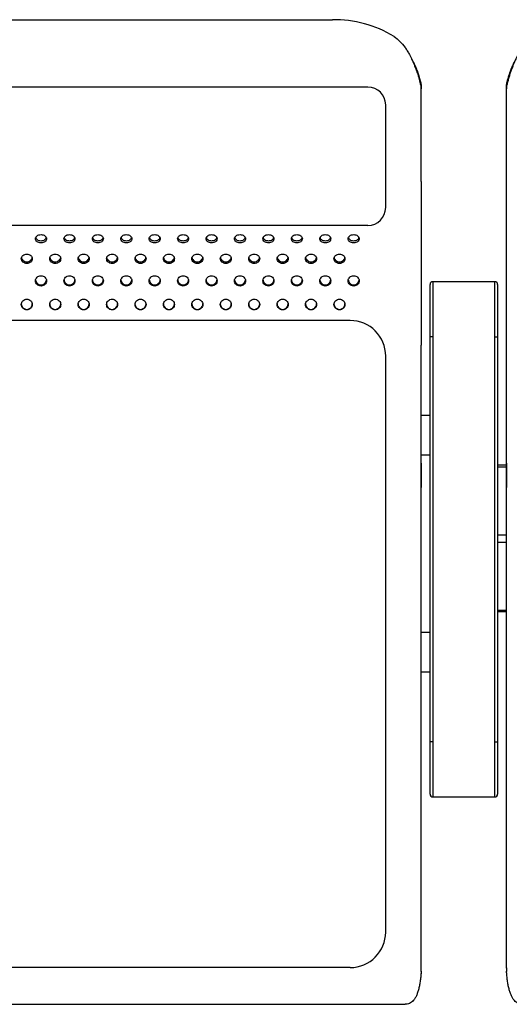
# Model space of a CAD drawing. Units: millimetres. Extents: x 7708 to 28678, y 1586 to 15648.
# Drawn here: x 14445 to 14721, y 13068 to 13622 of the extents above; entities that cross this region are included whole.
import ezdxf

# ---------------------------------------------------------------- set-up
doc = ezdxf.new("R2010")
doc.units = ezdxf.units.MM
doc.layers.add('ZOEFTIG ZINEARE', color=7, linetype='Continuous')

# ---------------------------------------------------------------- blocks, each defined once
blk = doc.blocks.new('Zineare 6 Seat Plan')
at = {"layer": 'ZOEFTIG ZINEARE', "lineweight": -3}
for p, q in [((1598.98, 437.46), (1958.98, 437.46)), ((1978.98, 399.55), (1578.98, 399.55)), ((2008.98, 400.51), (2008.98, 398.58)), ((2056.98, 398.58), (2056.98, 400.51)), ((2008.98, 346.41), (2008.98, 398.58)), ((2056.98, 346.41), (2056.98, 398.58)), ((1988.98, 331.67), (1988.98, 389.55)), ((2008.98, 346.41), (2008.98, 342.17)), ((2056.98, 342.17), (2056.98, 346.41)), ((2008.98, 342.17), (2008.98, 254.3)), ((2056.98, 254.3), (2056.98, 342.17)), ((1978.98, 321.67), (1578.98, 321.67)), ((1968.98, 321.67), (1588.98, 321.67)), ((2013.98, 258.99), (2013.98, 288.49)), ((2050.48, 289.99), (2015.48, 289.99)), ((2015.48, 289.99), (2015.48, 258.99)), ((2050.48, 258.99), (2050.48, 289.99)), ((2051.98, 288.49), (2051.98, 258.99)), ((2013.98, 283.69), (2013.98, 286.49)), ((2013.98, 207.55), (2013.98, 283.69)), ((2051.98, 286.49), (2051.98, 283.69)), ((2051.98, 283.69), (2051.98, 207.55)), ((1968.98, 268.13), (1588.98, 268.13)), ((2013.98, 30.99), (2013.98, 258.99)), ((2015.48, 258.99), (2013.98, 258.99)), ((2015.48, 258.99), (2015.48, 30.99)), ((2050.48, 30.99), (2050.48, 258.99)), ((2050.48, 258.99), (2051.98, 258.99)), ((2051.98, 258.99), (2051.98, 30.99)), ((2008.98, -96.18), (2008.98, 254.3)), ((2056.98, -96.18), (2056.98, 254.3)), ((1988.98, -76.08), (1988.98, 248.13)), ((2013.98, 214.67), (2008.98, 214.67)), ((2008.98, 192.47), (2013.98, 192.47)), ((2008.98, 187.91), (2008.98, 174.24)), ((2056.98, 186.64), (2051.98, 186.64)), ((2051.98, 185.76), (2056.98, 185.76)), ((2056.98, 187.91), (2056.98, 174.24)), ((2051.98, 147.57), (2056.98, 147.57)), ((2051.98, 143.33), (2056.98, 143.33)), ((2051.98, 105.15), (2056.98, 105.15)), ((2051.98, 104.27), (2056.98, 104.27)), ((2013.98, 92.56), (2008.98, 92.56)), ((2013.98, 6.38), (2013.98, 77.4)), ((2051.98, 77.4), (2051.98, 6.38)), ((2008.98, 70.36), (2013.98, 70.36)), ((2013.98, 1.49), (2013.98, 30.99)), ((2015.48, 30.99), (2013.98, 30.99)), ((2015.48, 30.99), (2015.48, -0.01)), ((2050.48, -0.01), (2050.48, 30.99)), ((2050.48, 30.99), (2051.98, 30.99)), ((2051.98, 30.99), (2051.98, 1.49)), ((2013.98, 3.49), (2013.98, 6.38)), ((2051.98, 6.38), (2051.98, 3.49)), ((2015.48, -0.01), (2050.48, -0.01)), ((1968.98, -96.08), (1588.98, -96.08)), ((2008.98, -96.37), (2008.98, -96.18)), ((2056.98, -96.37), (2056.98, -96.18)), ((1558, -116.76), (1999.97, -116.76))]:
    blk.add_line(p, q, dxfattribs=at)
for centre, radius, start, end in [((1960.06, 372.63), 64.84, 58.7614, 90.9483), ((1978.98, 389.55), 10, 0, 90), ((2005.21, 400.51), 3.78, 0.0164, 8.0549), ((2005.21, 398.58), 3.78, 0.0164, 8.0549), ((2060.75, 400.51), 3.77, 171.9316, 179.9843), ((2060.75, 398.58), 3.77, 171.9316, 179.9843), ((1978.98, 331.67), 10, 270, 0), ((2015.48, 288.49), 1.5, 90, 180), ((2050.48, 288.49), 1.5, 0, 90), ((1786.98, 277.52), 3.1, 179.7364, 0.1997), ((1802.98, 277.52), 3.1, 179.7364, 0.1997), ((1818.98, 277.52), 3.1, 179.737, 0.1991), ((1834.98, 277.52), 3.1, 179.737, 0.1991), ((1850.98, 277.52), 3.1, 179.7367, 0.1994), ((1866.98, 277.52), 3.1, 179.7364, 0.1997), ((1882.98, 277.52), 3.1, 179.7364, 0.1997), ((1898.98, 277.52), 3.1, 179.7367, 0.1994), ((1914.98, 277.52), 3.1, 179.7367, 0.1994), ((1930.98, 277.52), 3.1, 179.7367, 0.1994), ((1946.98, 277.52), 3.1, 179.7367, 0.1994), ((1962.98, 277.52), 3.1, 179.7367, 0.1994), ((1968.98, 248.13), 20, 0, 90), ((2015.48, 1.49), 1.5, 180, 270), ((2050.48, 1.49), 1.5, 270, 0), ((1968.98, -76.08), 20, 270, 0), ((1959.37, -96.18), 49.62, 357.7796, 359.9995), ((1959.37, -96.37), 49.62, 357.7796, 359.9995), ((2106.51, -96.18), 49.53, 180.0003, 182.2242), ((2106.51, -96.37), 49.53, 180.0003, 182.2241)]:
    blk.add_arc(centre, radius, start, end, dxfattribs=at)
for points, knots in [([(1993.68, 428.07), (1994.82, 427.17), (1997.03, 425.43), (1999.45, 422.5), (2001.17, 419.93), (2002.79, 417.13), (2004.25, 414.08), (2005.49, 411.01), (2006.23, 408.99), (2006.81, 407.29), (2007.25, 405.89), (2007.69, 404.42), (2008.1, 402.89), (2008.46, 401.36), (2008.75, 400.01), (2008.88, 399.42), (2008.95, 399.11)], [0, 0, 0, 0, 0.126103, 0.245928, 0.304235, 0.366285, 0.490861, 0.553907, 0.61702, 0.659219, 0.701547, 0.744043, 0.800558, 0.861989, 0.928441, 1, 1, 1, 1]), ([(2057.01, 399.11), (2057.08, 399.42), (2057.21, 400.01), (2057.47, 401.23), (2057.74, 402.41), (2058.01, 403.47), (2058.39, 404.83), (2058.92, 406.57), (2059.64, 408.74), (2060.47, 411.01), (2061.71, 414.08), (2063.17, 417.13), (2064.79, 419.93), (2066.51, 422.5), (2068.93, 425.43), (2071.14, 427.17), (2072.28, 428.07)], [0, 0, 0, 0, 0.071559, 0.138012, 0.179539, 0.218861, 0.256015, 0.319662, 0.382976, 0.446089, 0.509135, 0.633713, 0.695763, 0.754071, 0.873896, 1, 1, 1, 1]), ([(2003.52, 415.43), (2003.87, 414.82), (2004.96, 412.88), (2005.98, 410.4), (2006.81, 408.26), (2007.25, 407.02), (2007.69, 405.72), (2008.1, 404.37), (2008.46, 403.02), (2008.75, 401.83), (2008.88, 401.3), (2008.95, 401.03)], [0, 0, 0, 0, 0.104346, 0.327915, 0.402488, 0.477119, 0.551896, 0.651103, 0.758705, 0.874941, 1, 1, 1, 1]), ([(2057.01, 401.03), (2057.08, 401.3), (2057.21, 401.83), (2057.47, 402.9), (2057.74, 403.95), (2058.01, 404.88), (2058.56, 406.62), (2059.6, 409.49), (2061, 412.88), (2062.09, 414.82), (2062.44, 415.43)], [0, 0, 0, 0, 0.1251358, 0.2414432, 0.3142066, 0.3831923, 0.4484797, 0.6718803, 0.8955858, 1, 1, 1, 1]), ([(1798.08, 314.18), (1798.04, 314.49), (1797.96, 315.1), (1797.23, 315.85), (1796.21, 316.37), (1794.98, 316.53), (1793.76, 316.37), (1792.74, 315.85), (1792.03, 315.1), (1791.81, 314.18), (1792.03, 313.26), (1792.74, 312.48), (1793.76, 311.92), (1794.98, 311.75), (1796.21, 311.92), (1797.22, 312.47), (1797.96, 313.26), (1798.04, 313.87), (1798.08, 314.18)], [0, 0, 0, 0, 0.061787, 0.123937, 0.186878, 0.249942, 0.313123, 0.375956, 0.438162, 0.499977, 0.561958, 0.623993, 0.686944, 0.749995, 0.813143, 0.876001, 0.938022, 1, 1, 1, 1]), ([(1814.08, 314.18), (1814.04, 314.49), (1813.96, 315.1), (1813.23, 315.85), (1812.21, 316.37), (1810.98, 316.53), (1809.76, 316.37), (1808.74, 315.85), (1808.03, 315.1), (1807.81, 314.18), (1808.03, 313.26), (1808.74, 312.48), (1809.76, 311.92), (1810.98, 311.75), (1812.21, 311.92), (1813.22, 312.47), (1813.96, 313.26), (1814.04, 313.87), (1814.08, 314.18)], [0, 0, 0, 0, 0.061787, 0.123937, 0.186879, 0.249942, 0.313123, 0.375956, 0.438162, 0.499977, 0.561959, 0.623993, 0.686944, 0.749996, 0.813144, 0.876001, 0.938022, 1, 1, 1, 1]), ([(1830.08, 314.18), (1830.04, 314.49), (1829.96, 315.1), (1829.23, 315.85), (1828.21, 316.37), (1826.98, 316.53), (1825.76, 316.37), (1824.74, 315.85), (1824.03, 315.1), (1823.81, 314.18), (1824.03, 313.26), (1824.74, 312.48), (1825.76, 311.92), (1826.98, 311.75), (1828.21, 311.92), (1829.22, 312.47), (1829.96, 313.26), (1830.04, 313.87), (1830.08, 314.18)], [0, 0, 0, 0, 0.061787, 0.123938, 0.186879, 0.249942, 0.313123, 0.375955, 0.438162, 0.499977, 0.561959, 0.623993, 0.686944, 0.749995, 0.813144, 0.876001, 0.938022, 1, 1, 1, 1]), ([(1846.08, 314.18), (1846.04, 314.49), (1845.96, 315.1), (1845.23, 315.85), (1844.21, 316.37), (1842.98, 316.53), (1841.76, 316.37), (1840.74, 315.85), (1840.03, 315.1), (1839.81, 314.18), (1840.03, 313.26), (1840.74, 312.48), (1841.76, 311.92), (1842.98, 311.75), (1844.21, 311.92), (1845.22, 312.47), (1845.96, 313.26), (1846.04, 313.87), (1846.08, 314.18)], [0, 0, 0, 0, 0.061787, 0.123938, 0.186879, 0.249941, 0.313123, 0.375955, 0.438162, 0.499977, 0.561958, 0.623993, 0.686944, 0.749995, 0.813144, 0.876001, 0.938022, 1, 1, 1, 1]), ([(1862.08, 314.18), (1862.04, 314.49), (1861.96, 315.1), (1861.23, 315.85), (1860.21, 316.37), (1858.98, 316.53), (1857.76, 316.37), (1856.74, 315.85), (1856.03, 315.1), (1855.81, 314.18), (1856.03, 313.26), (1856.74, 312.48), (1857.76, 311.92), (1858.98, 311.75), (1860.21, 311.92), (1861.22, 312.47), (1861.96, 313.26), (1862.04, 313.87), (1862.08, 314.18)], [0, 0, 0, 0, 0.0617873, 0.1239374, 0.1868785, 0.2499412, 0.3131228, 0.375955, 0.4381617, 0.4999766, 0.5619582, 0.623993, 0.6869439, 0.7499949, 0.813144, 0.8760011, 0.9380224, 1, 1, 1, 1]), ([(1878.08, 314.18), (1878.04, 314.49), (1877.96, 315.1), (1877.23, 315.85), (1876.21, 316.37), (1874.98, 316.53), (1873.76, 316.37), (1872.74, 315.85), (1872.03, 315.1), (1871.81, 314.18), (1872.03, 313.26), (1872.74, 312.48), (1873.76, 311.92), (1874.98, 311.75), (1876.21, 311.92), (1877.22, 312.47), (1877.96, 313.26), (1878.04, 313.87), (1878.08, 314.18)], [0, 0, 0, 0, 0.061787, 0.123937, 0.186878, 0.249941, 0.313123, 0.375956, 0.438162, 0.499977, 0.561958, 0.623993, 0.686944, 0.749995, 0.813143, 0.876001, 0.938022, 1, 1, 1, 1]), ([(1894.08, 314.18), (1894.04, 314.49), (1893.96, 315.1), (1893.23, 315.85), (1892.21, 316.37), (1890.98, 316.53), (1889.76, 316.37), (1888.74, 315.85), (1888.03, 315.1), (1887.81, 314.18), (1888.03, 313.26), (1888.74, 312.48), (1889.76, 311.92), (1890.98, 311.75), (1892.21, 311.92), (1893.22, 312.47), (1893.96, 313.26), (1894.04, 313.87), (1894.08, 314.18)], [0, 0, 0, 0, 0.061787, 0.123938, 0.186879, 0.249942, 0.313123, 0.375956, 0.438162, 0.499977, 0.561958, 0.623993, 0.686944, 0.749995, 0.813144, 0.876001, 0.938022, 1, 1, 1, 1]), ([(1910.08, 314.18), (1910.04, 314.49), (1909.96, 315.1), (1909.23, 315.85), (1908.21, 316.37), (1906.98, 316.53), (1905.76, 316.37), (1904.74, 315.85), (1904.03, 315.1), (1903.81, 314.18), (1904.03, 313.26), (1904.74, 312.48), (1905.76, 311.92), (1906.98, 311.75), (1908.21, 311.92), (1909.22, 312.47), (1909.96, 313.26), (1910.04, 313.87), (1910.08, 314.18)], [0, 0, 0, 0, 0.061787, 0.123938, 0.186879, 0.249941, 0.313123, 0.375955, 0.438162, 0.499977, 0.561958, 0.623993, 0.686944, 0.749995, 0.813144, 0.876001, 0.938022, 1, 1, 1, 1]), ([(1926.08, 314.18), (1926.04, 314.49), (1925.96, 315.1), (1925.23, 315.85), (1924.21, 316.37), (1922.98, 316.53), (1921.76, 316.37), (1920.74, 315.85), (1920.03, 315.1), (1919.81, 314.18), (1920.03, 313.26), (1920.74, 312.48), (1921.76, 311.92), (1922.98, 311.75), (1924.21, 311.92), (1925.22, 312.47), (1925.96, 313.26), (1926.04, 313.87), (1926.08, 314.18)], [0, 0, 0, 0, 0.061787, 0.123937, 0.186879, 0.249942, 0.313123, 0.375955, 0.438162, 0.499977, 0.561959, 0.623993, 0.686944, 0.749995, 0.813144, 0.876001, 0.938022, 1, 1, 1, 1]), ([(1942.08, 314.18), (1942.04, 314.49), (1941.96, 315.1), (1941.23, 315.85), (1940.21, 316.37), (1938.98, 316.53), (1937.76, 316.37), (1936.74, 315.85), (1936.03, 315.1), (1935.81, 314.18), (1936.03, 313.26), (1936.74, 312.48), (1937.76, 311.92), (1938.98, 311.75), (1940.21, 311.92), (1941.22, 312.47), (1941.96, 313.26), (1942.04, 313.87), (1942.08, 314.18)], [0, 0, 0, 0, 0.061787, 0.123938, 0.186879, 0.249941, 0.313123, 0.375956, 0.438162, 0.499977, 0.561958, 0.623993, 0.686944, 0.749995, 0.813144, 0.876001, 0.938022, 1, 1, 1, 1]), ([(1958.08, 314.18), (1958.04, 314.49), (1957.96, 315.1), (1957.23, 315.85), (1956.21, 316.37), (1954.98, 316.53), (1953.76, 316.37), (1952.74, 315.85), (1952.03, 315.1), (1951.81, 314.18), (1952.03, 313.26), (1952.74, 312.48), (1953.76, 311.92), (1954.98, 311.75), (1956.21, 311.92), (1957.22, 312.47), (1957.96, 313.26), (1958.04, 313.87), (1958.08, 314.18)], [0, 0, 0, 0, 0.061787, 0.123937, 0.186879, 0.249942, 0.313123, 0.375955, 0.438162, 0.499977, 0.561958, 0.623993, 0.686944, 0.749995, 0.813144, 0.876001, 0.938022, 1, 1, 1, 1]), ([(1974.08, 314.18), (1974.04, 314.49), (1973.96, 315.1), (1973.23, 315.85), (1972.21, 316.37), (1970.98, 316.53), (1969.76, 316.37), (1968.74, 315.85), (1968.03, 315.1), (1967.81, 314.18), (1968.03, 313.26), (1968.74, 312.48), (1969.76, 311.92), (1970.98, 311.75), (1972.21, 311.92), (1973.22, 312.47), (1973.96, 313.26), (1974.04, 313.87), (1974.08, 314.18)], [0, 0, 0, 0, 0.061787, 0.123938, 0.186879, 0.249942, 0.313123, 0.375955, 0.438162, 0.499977, 0.561958, 0.623993, 0.686944, 0.749995, 0.813144, 0.876001, 0.938022, 1, 1, 1, 1]), ([(1792.05, 314.82), (1792.06, 314.73), (1792.14, 314.33), (1792.76, 313.73), (1793.75, 313.16), (1794.98, 312.99), (1796.22, 313.16), (1797.21, 313.73), (1797.83, 314.33), (1797.91, 314.73), (1797.92, 314.82)], [0, 0, 0, 0, 0.043575, 0.195315, 0.34791, 0.499689, 0.651703, 0.804072, 0.95578, 1, 1, 1, 1]), ([(1808.05, 314.82), (1808.06, 314.73), (1808.14, 314.33), (1808.76, 313.73), (1809.75, 313.16), (1810.98, 312.99), (1812.22, 313.16), (1813.21, 313.73), (1813.83, 314.33), (1813.91, 314.73), (1813.92, 314.82)], [0, 0, 0, 0, 0.043575, 0.195315, 0.34791, 0.49969, 0.651704, 0.804071, 0.955779, 1, 1, 1, 1]), ([(1824.05, 314.82), (1824.06, 314.73), (1824.14, 314.33), (1824.76, 313.73), (1825.75, 313.16), (1826.98, 312.99), (1828.22, 313.16), (1829.21, 313.73), (1829.83, 314.33), (1829.91, 314.73), (1829.92, 314.82)], [0, 0, 0, 0, 0.043575, 0.195315, 0.347909, 0.49969, 0.651704, 0.804071, 0.955779, 1, 1, 1, 1]), ([(1840.04, 314.82), (1840.06, 314.73), (1840.14, 314.33), (1840.76, 313.73), (1841.75, 313.16), (1842.98, 312.99), (1844.22, 313.16), (1845.21, 313.73), (1845.83, 314.33), (1845.91, 314.73), (1845.92, 314.82)], [0, 0, 0, 0, 0.043576, 0.195314, 0.347909, 0.499689, 0.651704, 0.804071, 0.95578, 1, 1, 1, 1]), ([(1856.05, 314.82), (1856.06, 314.73), (1856.14, 314.33), (1856.76, 313.73), (1857.75, 313.16), (1858.98, 312.99), (1860.22, 313.16), (1861.21, 313.73), (1861.83, 314.33), (1861.91, 314.73), (1861.92, 314.82)], [0, 0, 0, 0, 0.043575, 0.195315, 0.34791, 0.499689, 0.651704, 0.804072, 0.95578, 1, 1, 1, 1]), ([(1872.05, 314.82), (1872.06, 314.73), (1872.14, 314.33), (1872.76, 313.73), (1873.75, 313.16), (1874.98, 312.99), (1876.22, 313.16), (1877.21, 313.73), (1877.83, 314.33), (1877.91, 314.73), (1877.92, 314.82)], [0, 0, 0, 0, 0.043575, 0.195315, 0.34791, 0.499689, 0.651703, 0.804072, 0.95578, 1, 1, 1, 1]), ([(1888.05, 314.82), (1888.06, 314.73), (1888.14, 314.33), (1888.76, 313.73), (1889.75, 313.16), (1890.98, 312.99), (1892.22, 313.16), (1893.21, 313.73), (1893.83, 314.33), (1893.91, 314.73), (1893.92, 314.82)], [0, 0, 0, 0, 0.043575, 0.195315, 0.34791, 0.49969, 0.651703, 0.804071, 0.955779, 1, 1, 1, 1]), ([(1904.05, 314.82), (1904.06, 314.73), (1904.14, 314.33), (1904.76, 313.73), (1905.75, 313.16), (1906.98, 312.99), (1908.22, 313.16), (1909.21, 313.73), (1909.83, 314.33), (1909.91, 314.73), (1909.92, 314.82)], [0, 0, 0, 0, 0.043575, 0.195315, 0.34791, 0.49969, 0.651704, 0.804072, 0.95578, 1, 1, 1, 1]), ([(1920.05, 314.82), (1920.06, 314.73), (1920.14, 314.33), (1920.76, 313.73), (1921.75, 313.16), (1922.98, 312.99), (1924.22, 313.16), (1925.21, 313.73), (1925.83, 314.33), (1925.91, 314.73), (1925.92, 314.82)], [0, 0, 0, 0, 0.043575, 0.195315, 0.34791, 0.499689, 0.651704, 0.804071, 0.95578, 1, 1, 1, 1]), ([(1936.05, 314.82), (1936.06, 314.73), (1936.14, 314.33), (1936.76, 313.73), (1937.75, 313.16), (1938.98, 312.99), (1940.22, 313.16), (1941.21, 313.73), (1941.83, 314.33), (1941.91, 314.73), (1941.92, 314.82)], [0, 0, 0, 0, 0.043575, 0.195315, 0.347909, 0.49969, 0.651703, 0.804071, 0.95578, 1, 1, 1, 1]), ([(1952.05, 314.82), (1952.06, 314.73), (1952.14, 314.33), (1952.76, 313.73), (1953.75, 313.16), (1954.98, 312.99), (1956.22, 313.16), (1957.21, 313.73), (1957.83, 314.33), (1957.91, 314.73), (1957.92, 314.82)], [0, 0, 0, 0, 0.043575, 0.195315, 0.34791, 0.49969, 0.651704, 0.804072, 0.95578, 1, 1, 1, 1]), ([(1968.05, 314.82), (1968.06, 314.73), (1968.14, 314.33), (1968.76, 313.73), (1969.75, 313.16), (1970.98, 312.99), (1972.22, 313.16), (1973.21, 313.73), (1973.83, 314.33), (1973.91, 314.73), (1973.92, 314.82)], [0, 0, 0, 0, 0.043575, 0.195315, 0.34791, 0.499689, 0.651703, 0.804072, 0.95578, 1, 1, 1, 1]), ([(1790.08, 302.92), (1790.04, 303.27), (1789.96, 303.96), (1789.23, 304.81), (1788.21, 305.41), (1786.98, 305.59), (1785.76, 305.41), (1784.74, 304.81), (1784.03, 303.96), (1783.81, 302.92), (1784.03, 301.88), (1784.74, 301), (1785.76, 300.38), (1786.98, 300.19), (1788.21, 300.38), (1789.22, 301), (1789.96, 301.88), (1790.04, 302.57), (1790.08, 302.92)], [0, 0, 0, 0, 0.061787, 0.1239373, 0.1868787, 0.2499414, 0.313123, 0.3759559, 0.4381617, 0.4999763, 0.5619588, 0.6239928, 0.6869441, 0.7499951, 0.8131434, 0.876001, 0.9380222, 1, 1, 1, 1]), ([(1806.08, 302.92), (1806.04, 303.27), (1805.96, 303.96), (1805.23, 304.81), (1804.21, 305.41), (1802.98, 305.59), (1801.76, 305.41), (1800.74, 304.81), (1800.03, 303.96), (1799.81, 302.92), (1800.03, 301.88), (1800.74, 301), (1801.76, 300.38), (1802.98, 300.19), (1804.21, 300.38), (1805.22, 301), (1805.96, 301.88), (1806.04, 302.57), (1806.08, 302.92)], [0, 0, 0, 0, 0.061787, 0.123937, 0.186879, 0.249942, 0.313123, 0.375956, 0.438162, 0.499976, 0.561959, 0.623993, 0.686944, 0.749995, 0.813143, 0.876001, 0.938022, 1, 1, 1, 1]), ([(1822.08, 302.92), (1822.04, 303.27), (1821.96, 303.96), (1821.23, 304.81), (1820.21, 305.41), (1818.98, 305.59), (1817.76, 305.41), (1816.74, 304.81), (1816.03, 303.96), (1815.81, 302.92), (1816.03, 301.88), (1816.74, 301), (1817.76, 300.38), (1818.98, 300.19), (1820.21, 300.38), (1821.22, 301), (1821.96, 301.88), (1822.04, 302.57), (1822.08, 302.92)], [0, 0, 0, 0, 0.061787, 0.123938, 0.186879, 0.249942, 0.313123, 0.375956, 0.438162, 0.499977, 0.561959, 0.623993, 0.686944, 0.749995, 0.813144, 0.876001, 0.938022, 1, 1, 1, 1]), ([(1838.08, 302.92), (1838.04, 303.27), (1837.96, 303.96), (1837.23, 304.81), (1836.21, 305.41), (1834.98, 305.59), (1833.76, 305.41), (1832.74, 304.81), (1832.03, 303.96), (1831.81, 302.92), (1832.03, 301.88), (1832.74, 301), (1833.76, 300.38), (1834.98, 300.19), (1836.21, 300.38), (1837.22, 301), (1837.96, 301.88), (1838.04, 302.57), (1838.08, 302.92)], [0, 0, 0, 0, 0.061787, 0.123938, 0.186879, 0.249942, 0.313123, 0.375955, 0.438162, 0.499976, 0.561959, 0.623992, 0.686944, 0.749995, 0.813144, 0.876001, 0.938022, 1, 1, 1, 1]), ([(1854.08, 302.92), (1854.04, 303.27), (1853.96, 303.96), (1853.23, 304.81), (1852.21, 305.41), (1850.98, 305.59), (1849.76, 305.41), (1848.74, 304.81), (1848.03, 303.96), (1847.81, 302.92), (1848.03, 301.88), (1848.74, 301), (1849.76, 300.38), (1850.98, 300.19), (1852.21, 300.38), (1853.22, 301), (1853.96, 301.88), (1854.04, 302.57), (1854.08, 302.92)], [0, 0, 0, 0, 0.061787, 0.123937, 0.186879, 0.249941, 0.313123, 0.375955, 0.438162, 0.499976, 0.561959, 0.623993, 0.686944, 0.749995, 0.813144, 0.876001, 0.938022, 1, 1, 1, 1]), ([(1870.08, 302.92), (1870.04, 303.27), (1869.96, 303.96), (1869.23, 304.81), (1868.21, 305.41), (1866.98, 305.59), (1865.76, 305.41), (1864.74, 304.81), (1864.03, 303.96), (1863.81, 302.92), (1864.03, 301.88), (1864.74, 301), (1865.76, 300.38), (1866.98, 300.19), (1868.21, 300.38), (1869.22, 301), (1869.96, 301.88), (1870.04, 302.57), (1870.08, 302.92)], [0, 0, 0, 0, 0.061787, 0.1239373, 0.1868787, 0.2499414, 0.313123, 0.3759559, 0.4381617, 0.4999763, 0.5619588, 0.6239928, 0.6869441, 0.7499951, 0.8131434, 0.876001, 0.9380222, 1, 1, 1, 1]), ([(1886.08, 302.92), (1886.04, 303.27), (1885.96, 303.96), (1885.23, 304.81), (1884.21, 305.41), (1882.98, 305.59), (1881.76, 305.41), (1880.74, 304.81), (1880.03, 303.96), (1879.81, 302.92), (1880.03, 301.88), (1880.74, 301), (1881.76, 300.38), (1882.98, 300.19), (1884.21, 300.38), (1885.22, 301), (1885.96, 301.88), (1886.04, 302.57), (1886.08, 302.92)], [0, 0, 0, 0, 0.061787, 0.1239373, 0.1868787, 0.2499414, 0.313123, 0.3759559, 0.4381617, 0.4999763, 0.5619588, 0.6239928, 0.6869441, 0.7499951, 0.8131434, 0.876001, 0.9380222, 1, 1, 1, 1]), ([(1902.08, 302.92), (1902.04, 303.27), (1901.96, 303.96), (1901.23, 304.81), (1900.21, 305.41), (1898.98, 305.59), (1897.76, 305.41), (1896.74, 304.81), (1896.03, 303.96), (1895.81, 302.92), (1896.03, 301.88), (1896.74, 301), (1897.76, 300.38), (1898.98, 300.19), (1900.21, 300.38), (1901.22, 301), (1901.96, 301.88), (1902.04, 302.57), (1902.08, 302.92)], [0, 0, 0, 0, 0.061787, 0.123937, 0.186879, 0.249942, 0.313123, 0.375956, 0.438162, 0.499976, 0.561959, 0.623993, 0.686944, 0.749995, 0.813144, 0.876001, 0.938022, 1, 1, 1, 1]), ([(1918.08, 302.92), (1918.04, 303.27), (1917.96, 303.96), (1917.23, 304.81), (1916.21, 305.41), (1914.98, 305.59), (1913.76, 305.41), (1912.74, 304.81), (1912.03, 303.96), (1911.81, 302.92), (1912.03, 301.88), (1912.74, 301), (1913.76, 300.38), (1914.98, 300.19), (1916.21, 300.38), (1917.22, 301), (1917.96, 301.88), (1918.04, 302.57), (1918.08, 302.92)], [0, 0, 0, 0, 0.061787, 0.123937, 0.186879, 0.249942, 0.313123, 0.375956, 0.438162, 0.499976, 0.561959, 0.623993, 0.686944, 0.749995, 0.813144, 0.876001, 0.938022, 1, 1, 1, 1]), ([(1934.08, 302.92), (1934.04, 303.27), (1933.96, 303.96), (1933.23, 304.81), (1932.21, 305.41), (1930.98, 305.59), (1929.76, 305.41), (1928.74, 304.81), (1928.03, 303.96), (1927.81, 302.92), (1928.03, 301.88), (1928.74, 301), (1929.76, 300.38), (1930.98, 300.19), (1932.21, 300.38), (1933.22, 301), (1933.96, 301.88), (1934.04, 302.57), (1934.08, 302.92)], [0, 0, 0, 0, 0.0617871, 0.1239376, 0.186879, 0.2499416, 0.3131229, 0.3759558, 0.4381619, 0.4999764, 0.5619589, 0.6239929, 0.6869442, 0.7499952, 0.8131439, 0.8760009, 0.9380221, 1, 1, 1, 1]), ([(1950.08, 302.92), (1950.04, 303.27), (1949.96, 303.96), (1949.23, 304.81), (1948.21, 305.41), (1946.98, 305.59), (1945.76, 305.41), (1944.74, 304.81), (1944.03, 303.96), (1943.81, 302.92), (1944.03, 301.88), (1944.74, 301), (1945.76, 300.38), (1946.98, 300.19), (1948.21, 300.38), (1949.22, 301), (1949.96, 301.88), (1950.04, 302.57), (1950.08, 302.92)], [0, 0, 0, 0, 0.061787, 0.123937, 0.186879, 0.249942, 0.313123, 0.375956, 0.438162, 0.499976, 0.561959, 0.623993, 0.686944, 0.749995, 0.813144, 0.876001, 0.938022, 1, 1, 1, 1]), ([(1966.08, 302.92), (1966.04, 303.27), (1965.96, 303.96), (1965.23, 304.81), (1964.21, 305.41), (1962.98, 305.59), (1961.76, 305.41), (1960.74, 304.81), (1960.03, 303.96), (1959.81, 302.92), (1960.03, 301.88), (1960.74, 301), (1961.76, 300.38), (1962.98, 300.19), (1964.21, 300.38), (1965.22, 301), (1965.96, 301.88), (1966.04, 302.57), (1966.08, 302.92)], [0, 0, 0, 0, 0.061787, 0.123937, 0.186879, 0.249942, 0.313123, 0.375956, 0.438162, 0.499976, 0.561959, 0.623993, 0.686944, 0.749995, 0.813144, 0.876001, 0.938022, 1, 1, 1, 1]), ([(1784, 303.42), (1784.02, 303.24), (1784.1, 302.71), (1784.75, 301.97), (1785.75, 301.33), (1786.98, 301.14), (1788.22, 301.33), (1789.22, 301.97), (1789.87, 302.71), (1789.95, 303.24), (1789.97, 303.42)], [0, 0, 0, 0, 0.072227, 0.214472, 0.357519, 0.499802, 0.642303, 0.785139, 0.927354, 1, 1, 1, 1]), ([(1800, 303.42), (1800.02, 303.24), (1800.1, 302.71), (1800.75, 301.97), (1801.75, 301.33), (1802.98, 301.14), (1804.22, 301.33), (1805.22, 301.97), (1805.87, 302.71), (1805.95, 303.24), (1805.97, 303.42)], [0, 0, 0, 0, 0.072228, 0.214473, 0.35752, 0.499802, 0.642304, 0.785139, 0.927355, 1, 1, 1, 1]), ([(1816, 303.42), (1816.02, 303.24), (1816.1, 302.71), (1816.75, 301.97), (1817.75, 301.33), (1818.98, 301.14), (1820.22, 301.33), (1821.22, 301.97), (1821.87, 302.71), (1821.95, 303.24), (1821.97, 303.42)], [0, 0, 0, 0, 0.072228, 0.214473, 0.35752, 0.499803, 0.642305, 0.785139, 0.927354, 1, 1, 1, 1]), ([(1832, 303.42), (1832.02, 303.24), (1832.1, 302.71), (1832.75, 301.97), (1833.75, 301.33), (1834.98, 301.14), (1836.22, 301.33), (1837.22, 301.97), (1837.87, 302.71), (1837.95, 303.24), (1837.97, 303.42)], [0, 0, 0, 0, 0.072228, 0.214472, 0.357519, 0.499803, 0.642305, 0.785139, 0.927354, 1, 1, 1, 1]), ([(1848, 303.42), (1848.02, 303.24), (1848.1, 302.71), (1848.75, 301.97), (1849.75, 301.33), (1850.98, 301.14), (1852.22, 301.33), (1853.22, 301.97), (1853.87, 302.71), (1853.95, 303.24), (1853.97, 303.42)], [0, 0, 0, 0, 0.072228, 0.214472, 0.357519, 0.499801, 0.642305, 0.785139, 0.927354, 1, 1, 1, 1]), ([(1864, 303.42), (1864.02, 303.24), (1864.1, 302.71), (1864.75, 301.97), (1865.75, 301.33), (1866.98, 301.14), (1868.22, 301.33), (1869.22, 301.97), (1869.87, 302.71), (1869.95, 303.24), (1869.97, 303.42)], [0, 0, 0, 0, 0.072227, 0.214472, 0.357519, 0.499802, 0.642303, 0.785139, 0.927354, 1, 1, 1, 1]), ([(1880, 303.42), (1880.02, 303.24), (1880.1, 302.71), (1880.75, 301.97), (1881.75, 301.33), (1882.98, 301.14), (1884.22, 301.33), (1885.22, 301.97), (1885.87, 302.71), (1885.95, 303.24), (1885.97, 303.42)], [0, 0, 0, 0, 0.072227, 0.214472, 0.357519, 0.499802, 0.642304, 0.785139, 0.927355, 1, 1, 1, 1]), ([(1896, 303.42), (1896.02, 303.24), (1896.1, 302.71), (1896.75, 301.97), (1897.75, 301.33), (1898.98, 301.14), (1900.22, 301.33), (1901.22, 301.97), (1901.87, 302.71), (1901.95, 303.24), (1901.97, 303.42)], [0, 0, 0, 0, 0.072227, 0.214472, 0.357519, 0.499802, 0.642304, 0.785139, 0.927354, 1, 1, 1, 1]), ([(1912, 303.42), (1912.02, 303.24), (1912.1, 302.71), (1912.75, 301.97), (1913.75, 301.33), (1914.98, 301.14), (1916.22, 301.33), (1917.22, 301.97), (1917.87, 302.71), (1917.95, 303.24), (1917.97, 303.42)], [0, 0, 0, 0, 0.072228, 0.214472, 0.357519, 0.499802, 0.642304, 0.785139, 0.927354, 1, 1, 1, 1]), ([(1928, 303.42), (1928.02, 303.24), (1928.1, 302.71), (1928.75, 301.97), (1929.75, 301.33), (1930.98, 301.14), (1932.22, 301.33), (1933.22, 301.97), (1933.87, 302.71), (1933.95, 303.24), (1933.97, 303.42)], [0, 0, 0, 0, 0.072227, 0.214473, 0.35752, 0.499802, 0.642305, 0.785139, 0.927354, 1, 1, 1, 1]), ([(1944, 303.42), (1944.02, 303.24), (1944.1, 302.71), (1944.75, 301.97), (1945.75, 301.33), (1946.98, 301.14), (1948.22, 301.33), (1949.22, 301.97), (1949.87, 302.71), (1949.95, 303.24), (1949.97, 303.42)], [0, 0, 0, 0, 0.072227, 0.214472, 0.357519, 0.499802, 0.642304, 0.785139, 0.927354, 1, 1, 1, 1]), ([(1960, 303.42), (1960.02, 303.24), (1960.1, 302.71), (1960.75, 301.97), (1961.75, 301.33), (1962.98, 301.14), (1964.22, 301.33), (1965.22, 301.97), (1965.87, 302.71), (1965.95, 303.24), (1965.97, 303.42)], [0, 0, 0, 0, 0.072227, 0.214472, 0.357519, 0.499802, 0.642305, 0.785139, 0.927354, 1, 1, 1, 1]), ([(1798.08, 290.46), (1798.04, 290.83), (1797.96, 291.58), (1797.23, 292.52), (1796.21, 293.17), (1794.98, 293.37), (1793.76, 293.17), (1792.74, 292.52), (1792.03, 291.59), (1791.81, 290.46), (1792.03, 289.33), (1792.74, 288.38), (1793.76, 287.71), (1794.98, 287.5), (1796.21, 287.71), (1797.22, 288.38), (1797.96, 289.33), (1798.04, 290.08), (1798.08, 290.46)], [0, 0, 0, 0, 0.061787, 0.123938, 0.186879, 0.249942, 0.313123, 0.375956, 0.438162, 0.499977, 0.561959, 0.623993, 0.686944, 0.749995, 0.813143, 0.876001, 0.938022, 1, 1, 1, 1]), ([(1791.96, 290.81), (1791.99, 290.54), (1792.07, 289.9), (1792.74, 289.03), (1793.75, 288.34), (1794.98, 288.13), (1796.22, 288.34), (1797.22, 289.03), (1797.9, 289.9), (1797.98, 290.54), (1798.01, 290.81)], [0, 0, 0, 0, 0.09305, 0.228395, 0.364504, 0.499885, 0.635475, 0.771382, 0.906699, 1, 1, 1, 1]), ([(1814.08, 290.46), (1814.04, 290.83), (1813.96, 291.58), (1813.23, 292.52), (1812.21, 293.17), (1810.98, 293.37), (1809.76, 293.17), (1808.74, 292.52), (1808.03, 291.59), (1807.81, 290.46), (1808.03, 289.33), (1808.74, 288.38), (1809.76, 287.71), (1810.98, 287.5), (1812.21, 287.71), (1813.22, 288.38), (1813.96, 289.33), (1814.04, 290.08), (1814.08, 290.46)], [0, 0, 0, 0, 0.061787, 0.123938, 0.186879, 0.249942, 0.313123, 0.375956, 0.438163, 0.499977, 0.561959, 0.623993, 0.686945, 0.749996, 0.813144, 0.876001, 0.938022, 1, 1, 1, 1]), ([(1807.96, 290.81), (1807.99, 290.54), (1808.07, 289.9), (1808.74, 289.03), (1809.75, 288.34), (1810.98, 288.13), (1812.22, 288.34), (1813.22, 289.03), (1813.9, 289.9), (1813.98, 290.54), (1814.01, 290.81)], [0, 0, 0, 0, 0.09305, 0.228395, 0.364504, 0.499885, 0.635475, 0.771381, 0.906699, 1, 1, 1, 1]), ([(1830.08, 290.46), (1830.04, 290.83), (1829.96, 291.58), (1829.23, 292.52), (1828.21, 293.17), (1826.98, 293.37), (1825.76, 293.17), (1824.74, 292.52), (1824.03, 291.59), (1823.81, 290.46), (1824.03, 289.33), (1824.74, 288.38), (1825.76, 287.71), (1826.98, 287.5), (1828.21, 287.71), (1829.22, 288.38), (1829.96, 289.33), (1830.04, 290.08), (1830.08, 290.46)], [0, 0, 0, 0, 0.0617869, 0.1239383, 0.1868792, 0.249942, 0.3131229, 0.3759557, 0.4381625, 0.4999769, 0.5619588, 0.6239931, 0.6869439, 0.7499956, 0.8131438, 0.8760012, 0.9380221, 1, 1, 1, 1]), ([(1823.96, 290.81), (1823.99, 290.54), (1824.07, 289.9), (1824.74, 289.03), (1825.75, 288.34), (1826.98, 288.13), (1828.22, 288.34), (1829.22, 289.03), (1829.9, 289.9), (1829.98, 290.54), (1830.01, 290.81)], [0, 0, 0, 0, 0.09305, 0.228395, 0.364503, 0.499886, 0.635475, 0.771381, 0.906699, 1, 1, 1, 1]), ([(1846.08, 290.46), (1846.04, 290.83), (1845.96, 291.58), (1845.23, 292.52), (1844.21, 293.17), (1842.98, 293.37), (1841.76, 293.17), (1840.74, 292.52), (1840.03, 291.59), (1839.81, 290.46), (1840.03, 289.33), (1840.74, 288.38), (1841.76, 287.71), (1842.98, 287.5), (1844.21, 287.71), (1845.22, 288.38), (1845.96, 289.33), (1846.04, 290.08), (1846.08, 290.46)], [0, 0, 0, 0, 0.0617871, 0.123938, 0.1868789, 0.2499417, 0.3131233, 0.3759555, 0.4381624, 0.4999767, 0.5619586, 0.6239925, 0.6869439, 0.7499948, 0.8131438, 0.8760012, 0.9380221, 1, 1, 1, 1]), ([(1839.96, 290.81), (1839.99, 290.54), (1840.07, 289.9), (1840.74, 289.03), (1841.75, 288.34), (1842.98, 288.13), (1844.22, 288.34), (1845.22, 289.03), (1845.9, 289.9), (1845.98, 290.54), (1846.01, 290.81)], [0, 0, 0, 0, 0.09305, 0.228394, 0.364503, 0.499884, 0.635476, 0.771381, 0.906699, 1, 1, 1, 1]), ([(1862.08, 290.46), (1862.04, 290.83), (1861.96, 291.58), (1861.23, 292.52), (1860.21, 293.17), (1858.98, 293.37), (1857.76, 293.17), (1856.74, 292.52), (1856.03, 291.59), (1855.81, 290.46), (1856.03, 289.33), (1856.74, 288.38), (1857.76, 287.71), (1858.98, 287.5), (1860.21, 287.71), (1861.22, 288.38), (1861.96, 289.33), (1862.04, 290.08), (1862.08, 290.46)], [0, 0, 0, 0, 0.0617869, 0.1239379, 0.1868787, 0.2499415, 0.3131231, 0.3759552, 0.4381621, 0.4999766, 0.5619585, 0.6239927, 0.6869441, 0.7499951, 0.813144, 0.8760014, 0.9380223, 1, 1, 1, 1]), ([(1855.96, 290.81), (1855.99, 290.54), (1856.07, 289.9), (1856.74, 289.03), (1857.75, 288.34), (1858.98, 288.13), (1860.22, 288.34), (1861.22, 289.03), (1861.9, 289.9), (1861.98, 290.54), (1862.01, 290.81)], [0, 0, 0, 0, 0.093049, 0.228395, 0.364503, 0.499884, 0.635476, 0.771382, 0.906699, 1, 1, 1, 1]), ([(1878.08, 290.46), (1878.04, 290.83), (1877.96, 291.58), (1877.23, 292.52), (1876.21, 293.17), (1874.98, 293.37), (1873.76, 293.17), (1872.74, 292.52), (1872.03, 291.59), (1871.81, 290.46), (1872.03, 289.33), (1872.74, 288.38), (1873.76, 287.71), (1874.98, 287.5), (1876.21, 287.71), (1877.22, 288.38), (1877.96, 289.33), (1878.04, 290.08), (1878.08, 290.46)], [0, 0, 0, 0, 0.061787, 0.123938, 0.186879, 0.249941, 0.313123, 0.375956, 0.438162, 0.499977, 0.561959, 0.623993, 0.686944, 0.749995, 0.813143, 0.876001, 0.938022, 1, 1, 1, 1]), ([(1871.96, 290.81), (1871.99, 290.54), (1872.07, 289.9), (1872.74, 289.03), (1873.75, 288.34), (1874.98, 288.13), (1876.22, 288.34), (1877.22, 289.03), (1877.9, 289.9), (1877.98, 290.54), (1878.01, 290.81)], [0, 0, 0, 0, 0.09305, 0.228395, 0.364504, 0.499885, 0.635475, 0.771382, 0.906699, 1, 1, 1, 1]), ([(1894.08, 290.46), (1894.04, 290.83), (1893.96, 291.58), (1893.23, 292.52), (1892.21, 293.17), (1890.98, 293.37), (1889.76, 293.17), (1888.74, 292.52), (1888.03, 291.59), (1887.81, 290.46), (1888.03, 289.33), (1888.74, 288.38), (1889.76, 287.71), (1890.98, 287.5), (1892.21, 287.71), (1893.22, 288.38), (1893.96, 289.33), (1894.04, 290.08), (1894.08, 290.46)], [0, 0, 0, 0, 0.0617869, 0.1239381, 0.186879, 0.2499421, 0.313123, 0.3759558, 0.4381623, 0.4999768, 0.5619587, 0.623993, 0.6869444, 0.7499953, 0.8131436, 0.8760013, 0.9380222, 1, 1, 1, 1]), ([(1887.96, 290.81), (1887.99, 290.54), (1888.07, 289.9), (1888.74, 289.03), (1889.75, 288.34), (1890.98, 288.13), (1892.22, 288.34), (1893.22, 289.03), (1893.9, 289.9), (1893.98, 290.54), (1894.01, 290.81)], [0, 0, 0, 0, 0.09305, 0.228395, 0.364504, 0.499885, 0.635475, 0.771381, 0.906699, 1, 1, 1, 1]), ([(1910.08, 290.46), (1910.04, 290.83), (1909.96, 291.58), (1909.23, 292.52), (1908.21, 293.17), (1906.98, 293.37), (1905.76, 293.17), (1904.74, 292.52), (1904.03, 291.59), (1903.81, 290.46), (1904.03, 289.33), (1904.74, 288.38), (1905.76, 287.71), (1906.98, 287.5), (1908.21, 287.71), (1909.22, 288.38), (1909.96, 289.33), (1910.04, 290.08), (1910.08, 290.46)], [0, 0, 0, 0, 0.061787, 0.123938, 0.186879, 0.249942, 0.313123, 0.375956, 0.438162, 0.499977, 0.561959, 0.623993, 0.686944, 0.749995, 0.813144, 0.876001, 0.938022, 1, 1, 1, 1]), ([(1903.96, 290.81), (1903.99, 290.54), (1904.07, 289.9), (1904.74, 289.03), (1905.75, 288.34), (1906.98, 288.13), (1908.22, 288.34), (1909.22, 289.03), (1909.9, 289.9), (1909.98, 290.54), (1910.01, 290.81)], [0, 0, 0, 0, 0.09305, 0.228395, 0.364503, 0.499885, 0.635475, 0.771382, 0.906699, 1, 1, 1, 1]), ([(1926.08, 290.46), (1926.04, 290.83), (1925.96, 291.58), (1925.23, 292.52), (1924.21, 293.17), (1922.98, 293.37), (1921.76, 293.17), (1920.74, 292.52), (1920.03, 291.59), (1919.81, 290.46), (1920.03, 289.33), (1920.74, 288.38), (1921.76, 287.71), (1922.98, 287.5), (1924.21, 287.71), (1925.22, 288.38), (1925.96, 289.33), (1926.04, 290.08), (1926.08, 290.46)], [0, 0, 0, 0, 0.0617869, 0.1239379, 0.1868791, 0.2499418, 0.3131231, 0.3759555, 0.4381624, 0.4999768, 0.5619588, 0.6239928, 0.6869442, 0.7499952, 0.8131438, 0.8760012, 0.9380223, 1, 1, 1, 1]), ([(1919.96, 290.81), (1919.99, 290.54), (1920.07, 289.9), (1920.74, 289.03), (1921.75, 288.34), (1922.98, 288.13), (1924.22, 288.34), (1925.22, 289.03), (1925.9, 289.9), (1925.98, 290.54), (1926.01, 290.81)], [0, 0, 0, 0, 0.09305, 0.228395, 0.364503, 0.499885, 0.635475, 0.771381, 0.906699, 1, 1, 1, 1]), ([(1942.08, 290.46), (1942.04, 290.83), (1941.96, 291.58), (1941.23, 292.52), (1940.21, 293.17), (1938.98, 293.37), (1937.76, 293.17), (1936.74, 292.52), (1936.03, 291.59), (1935.81, 290.46), (1936.03, 289.33), (1936.74, 288.38), (1937.76, 287.71), (1938.98, 287.5), (1940.21, 287.71), (1941.22, 288.38), (1941.96, 289.33), (1942.04, 290.08), (1942.08, 290.46)], [0, 0, 0, 0, 0.061787, 0.123938, 0.186879, 0.249942, 0.313123, 0.375956, 0.438162, 0.499977, 0.561959, 0.623993, 0.686944, 0.749995, 0.813144, 0.876001, 0.938022, 1, 1, 1, 1]), ([(1935.96, 290.81), (1935.99, 290.54), (1936.07, 289.9), (1936.74, 289.03), (1937.75, 288.34), (1938.98, 288.13), (1940.22, 288.34), (1941.22, 289.03), (1941.9, 289.9), (1941.98, 290.54), (1942.01, 290.81)], [0, 0, 0, 0, 0.09305, 0.228395, 0.364503, 0.499885, 0.635475, 0.771382, 0.906699, 1, 1, 1, 1]), ([(1958.08, 290.46), (1958.04, 290.83), (1957.96, 291.58), (1957.23, 292.52), (1956.21, 293.17), (1954.98, 293.37), (1953.76, 293.17), (1952.74, 292.52), (1952.03, 291.59), (1951.81, 290.46), (1952.03, 289.33), (1952.74, 288.38), (1953.76, 287.71), (1954.98, 287.5), (1956.21, 287.71), (1957.22, 288.38), (1957.96, 289.33), (1958.04, 290.08), (1958.08, 290.46)], [0, 0, 0, 0, 0.061787, 0.123938, 0.186879, 0.249942, 0.313123, 0.375956, 0.438162, 0.499977, 0.561959, 0.623993, 0.686944, 0.749995, 0.813144, 0.876001, 0.938022, 1, 1, 1, 1]), ([(1951.96, 290.81), (1951.99, 290.54), (1952.07, 289.9), (1952.74, 289.03), (1953.75, 288.34), (1954.98, 288.13), (1956.22, 288.34), (1957.22, 289.03), (1957.9, 289.9), (1957.98, 290.54), (1958.01, 290.81)], [0, 0, 0, 0, 0.09305, 0.228395, 0.364503, 0.499885, 0.635475, 0.771382, 0.906699, 1, 1, 1, 1]), ([(1974.08, 290.46), (1974.04, 290.83), (1973.96, 291.58), (1973.23, 292.52), (1972.21, 293.17), (1970.98, 293.37), (1969.76, 293.17), (1968.74, 292.52), (1968.03, 291.59), (1967.81, 290.46), (1968.03, 289.33), (1968.74, 288.38), (1969.76, 287.71), (1970.98, 287.5), (1972.21, 287.71), (1973.22, 288.38), (1973.96, 289.33), (1974.04, 290.08), (1974.08, 290.46)], [0, 0, 0, 0, 0.061787, 0.123938, 0.186879, 0.249942, 0.313123, 0.375956, 0.438162, 0.499977, 0.561959, 0.623993, 0.686944, 0.749995, 0.813144, 0.876001, 0.938022, 1, 1, 1, 1]), ([(1967.96, 290.81), (1967.99, 290.54), (1968.07, 289.9), (1968.74, 289.03), (1969.75, 288.34), (1970.98, 288.13), (1972.22, 288.34), (1973.22, 289.03), (1973.9, 289.9), (1973.98, 290.54), (1974.01, 290.81)], [0, 0, 0, 0, 0.09305, 0.228395, 0.364503, 0.499885, 0.635475, 0.771382, 0.906699, 1, 1, 1, 1]), ([(1790.08, 277.16), (1790.04, 277.55), (1789.96, 278.34), (1789.23, 279.33), (1788.21, 280.02), (1786.98, 280.23), (1785.76, 280.02), (1784.74, 279.33), (1784.03, 278.35), (1783.81, 277.16), (1784.03, 275.97), (1784.74, 274.98), (1785.76, 274.28), (1786.98, 274.07), (1788.21, 274.28), (1789.22, 274.98), (1789.96, 275.97), (1790.04, 276.77), (1790.08, 277.16)], [0, 0, 0, 0, 0.061787, 0.123937, 0.186878, 0.249941, 0.313123, 0.375956, 0.438162, 0.499977, 0.561958, 0.623993, 0.686944, 0.749995, 0.813143, 0.876001, 0.938022, 1, 1, 1, 1]), ([(1806.08, 277.16), (1806.04, 277.55), (1805.96, 278.34), (1805.23, 279.33), (1804.21, 280.02), (1802.98, 280.23), (1801.76, 280.02), (1800.74, 279.33), (1800.03, 278.35), (1799.81, 277.16), (1800.03, 275.97), (1800.74, 274.98), (1801.76, 274.28), (1802.98, 274.07), (1804.21, 274.28), (1805.22, 274.98), (1805.96, 275.97), (1806.04, 276.77), (1806.08, 277.16)], [0, 0, 0, 0, 0.061787, 0.123937, 0.186878, 0.249942, 0.313123, 0.375956, 0.438162, 0.499977, 0.561958, 0.623993, 0.686944, 0.749995, 0.813143, 0.876001, 0.938022, 1, 1, 1, 1]), ([(1822.08, 277.16), (1822.04, 277.55), (1821.96, 278.34), (1821.23, 279.33), (1820.21, 280.02), (1818.98, 280.23), (1817.76, 280.02), (1816.74, 279.33), (1816.03, 278.35), (1815.81, 277.16), (1816.03, 275.97), (1816.74, 274.98), (1817.76, 274.28), (1818.98, 274.07), (1820.21, 274.28), (1821.22, 274.98), (1821.96, 275.97), (1822.04, 276.77), (1822.08, 277.16)], [0, 0, 0, 0, 0.061787, 0.123938, 0.186879, 0.249942, 0.313123, 0.375956, 0.438162, 0.499977, 0.561959, 0.623993, 0.686944, 0.749995, 0.813144, 0.876001, 0.938022, 1, 1, 1, 1]), ([(1838.08, 277.16), (1838.04, 277.55), (1837.96, 278.34), (1837.23, 279.33), (1836.21, 280.02), (1834.98, 280.23), (1833.76, 280.02), (1832.74, 279.33), (1832.03, 278.35), (1831.81, 277.16), (1832.03, 275.97), (1832.74, 274.98), (1833.76, 274.28), (1834.98, 274.07), (1836.21, 274.28), (1837.22, 274.98), (1837.96, 275.97), (1838.04, 276.77), (1838.08, 277.16)], [0, 0, 0, 0, 0.061787, 0.123937, 0.186879, 0.249941, 0.313122, 0.375955, 0.438162, 0.499977, 0.561958, 0.623992, 0.686943, 0.749995, 0.813144, 0.876001, 0.938022, 1, 1, 1, 1]), ([(1854.08, 277.16), (1854.04, 277.55), (1853.96, 278.34), (1853.23, 279.33), (1852.21, 280.02), (1850.98, 280.23), (1849.76, 280.02), (1848.74, 279.33), (1848.03, 278.35), (1847.81, 277.16), (1848.03, 275.97), (1848.74, 274.98), (1849.76, 274.28), (1850.98, 274.07), (1852.21, 274.28), (1853.22, 274.98), (1853.96, 275.97), (1854.04, 276.77), (1854.08, 277.16)], [0, 0, 0, 0, 0.061787, 0.123937, 0.186878, 0.249941, 0.313123, 0.375955, 0.438162, 0.499977, 0.561958, 0.623992, 0.686944, 0.749995, 0.813144, 0.876001, 0.938022, 1, 1, 1, 1]), ([(1870.08, 277.16), (1870.04, 277.55), (1869.96, 278.34), (1869.23, 279.33), (1868.21, 280.02), (1866.98, 280.23), (1865.76, 280.02), (1864.74, 279.33), (1864.03, 278.35), (1863.81, 277.16), (1864.03, 275.97), (1864.74, 274.98), (1865.76, 274.28), (1866.98, 274.07), (1868.21, 274.28), (1869.22, 274.98), (1869.96, 275.97), (1870.04, 276.77), (1870.08, 277.16)], [0, 0, 0, 0, 0.061787, 0.123937, 0.186878, 0.249941, 0.313123, 0.375956, 0.438162, 0.499977, 0.561958, 0.623993, 0.686944, 0.749995, 0.813143, 0.876001, 0.938022, 1, 1, 1, 1]), ([(1886.08, 277.16), (1886.04, 277.55), (1885.96, 278.34), (1885.23, 279.33), (1884.21, 280.02), (1882.98, 280.23), (1881.76, 280.02), (1880.74, 279.33), (1880.03, 278.35), (1879.81, 277.16), (1880.03, 275.97), (1880.74, 274.98), (1881.76, 274.28), (1882.98, 274.07), (1884.21, 274.28), (1885.22, 274.98), (1885.96, 275.97), (1886.04, 276.77), (1886.08, 277.16)], [0, 0, 0, 0, 0.061787, 0.123937, 0.186878, 0.249941, 0.313123, 0.375956, 0.438162, 0.499977, 0.561958, 0.623993, 0.686944, 0.749995, 0.813143, 0.876001, 0.938022, 1, 1, 1, 1]), ([(1902.08, 277.16), (1902.04, 277.55), (1901.96, 278.34), (1901.23, 279.33), (1900.21, 280.02), (1898.98, 280.23), (1897.76, 280.02), (1896.74, 279.33), (1896.03, 278.35), (1895.81, 277.16), (1896.03, 275.97), (1896.74, 274.98), (1897.76, 274.28), (1898.98, 274.07), (1900.21, 274.28), (1901.22, 274.98), (1901.96, 275.97), (1902.04, 276.77), (1902.08, 277.16)], [0, 0, 0, 0, 0.061787, 0.123937, 0.186879, 0.249941, 0.313122, 0.375956, 0.438162, 0.499977, 0.561958, 0.623992, 0.686944, 0.749995, 0.813143, 0.876001, 0.938022, 1, 1, 1, 1]), ([(1918.08, 277.16), (1918.04, 277.55), (1917.96, 278.34), (1917.23, 279.33), (1916.21, 280.02), (1914.98, 280.23), (1913.76, 280.02), (1912.74, 279.33), (1912.03, 278.35), (1911.81, 277.16), (1912.03, 275.97), (1912.74, 274.98), (1913.76, 274.28), (1914.98, 274.07), (1916.21, 274.28), (1917.22, 274.98), (1917.96, 275.97), (1918.04, 276.77), (1918.08, 277.16)], [0, 0, 0, 0, 0.061787, 0.123937, 0.186879, 0.249942, 0.313123, 0.375956, 0.438162, 0.499977, 0.561958, 0.623992, 0.686944, 0.749995, 0.813143, 0.876001, 0.938022, 1, 1, 1, 1]), ([(1934.08, 277.16), (1934.04, 277.55), (1933.96, 278.34), (1933.23, 279.33), (1932.21, 280.02), (1930.98, 280.23), (1929.76, 280.02), (1928.74, 279.33), (1928.03, 278.35), (1927.81, 277.16), (1928.03, 275.97), (1928.74, 274.98), (1929.76, 274.28), (1930.98, 274.07), (1932.21, 274.28), (1933.22, 274.98), (1933.96, 275.97), (1934.04, 276.77), (1934.08, 277.16)], [0, 0, 0, 0, 0.061787, 0.123937, 0.186879, 0.249941, 0.313123, 0.375956, 0.438162, 0.499977, 0.561958, 0.623993, 0.686944, 0.749995, 0.813144, 0.876001, 0.938022, 1, 1, 1, 1]), ([(1950.08, 277.16), (1950.04, 277.55), (1949.96, 278.34), (1949.23, 279.33), (1948.21, 280.02), (1946.98, 280.23), (1945.76, 280.02), (1944.74, 279.33), (1944.03, 278.35), (1943.81, 277.16), (1944.03, 275.97), (1944.74, 274.98), (1945.76, 274.28), (1946.98, 274.07), (1948.21, 274.28), (1949.22, 274.98), (1949.96, 275.97), (1950.04, 276.77), (1950.08, 277.16)], [0, 0, 0, 0, 0.061787, 0.123937, 0.186879, 0.249941, 0.313122, 0.375956, 0.438162, 0.499977, 0.561958, 0.623992, 0.686944, 0.749995, 0.813143, 0.876001, 0.938022, 1, 1, 1, 1]), ([(1966.08, 277.16), (1966.04, 277.55), (1965.96, 278.34), (1965.23, 279.33), (1964.21, 280.02), (1962.98, 280.23), (1961.76, 280.02), (1960.74, 279.33), (1960.03, 278.35), (1959.81, 277.16), (1960.03, 275.97), (1960.74, 274.98), (1961.76, 274.28), (1962.98, 274.07), (1964.21, 274.28), (1965.22, 274.98), (1965.96, 275.97), (1966.04, 276.77), (1966.08, 277.16)], [0, 0, 0, 0, 0.061787, 0.123937, 0.186879, 0.249941, 0.313123, 0.375956, 0.438162, 0.499977, 0.561958, 0.623993, 0.686944, 0.749995, 0.813144, 0.876001, 0.938022, 1, 1, 1, 1]), ([(2008.95, -98.1), (2008.89, -98.99), (2008.78, -100.75), (2008.48, -103.35), (2008.09, -105.81), (2007.59, -108.09), (2006.98, -110.16), (2006.27, -111.96), (2005.46, -113.5), (2004.23, -115.15), (2002.78, -116.21), (2001.2, -116.71), (2000.36, -116.73), (1999.97, -116.75)], [0, 0, 0, 0, 0.0885886, 0.1758433, 0.2619172, 0.3469685, 0.431159, 0.5146584, 0.5976397, 0.68028, 0.8449121, 0.9275991, 1, 1, 1, 1]), ([(2066, -116.75), (2065.6, -116.73), (2064.76, -116.71), (2063.18, -116.21), (2061.73, -115.15), (2060.51, -113.5), (2059.69, -111.96), (2058.98, -110.16), (2058.37, -108.09), (2057.87, -105.81), (2057.48, -103.35), (2057.18, -100.75), (2057.07, -98.99), (2057.01, -98.1)], [0, 0, 0, 0, 0.072401, 0.155088, 0.319721, 0.40236, 0.485342, 0.568841, 0.653032, 0.738083, 0.824157, 0.911411, 1, 1, 1, 1])]:
    blk.add_open_spline(points, degree=3, knots=knots, dxfattribs=at)
for points in [[(2008.95, 401.03), (2008.95, 399.11)], [(2057.01, 399.11), (2057.01, 401.03)], [(2008.95, -98.29), (2008.83, -99.76)], [(2008.95, -98.29), (2008.95, -98.1)], [(2057.01, -98.29), (2057.01, -98.1)], [(2057.13, -99.76), (2057.01, -98.29)]]:
    blk.add_open_spline(points, degree=1, dxfattribs=at)

msp = doc.modelspace()

# ---------------------------------------------------------------- block references
at = {"layer": 'ZOEFTIG ZINEARE'}
msp.add_blockref('Zineare 6 Seat Plan', (12662.43, 13184.56), dxfattribs=at)

doc.saveas('drawing.dxf')
